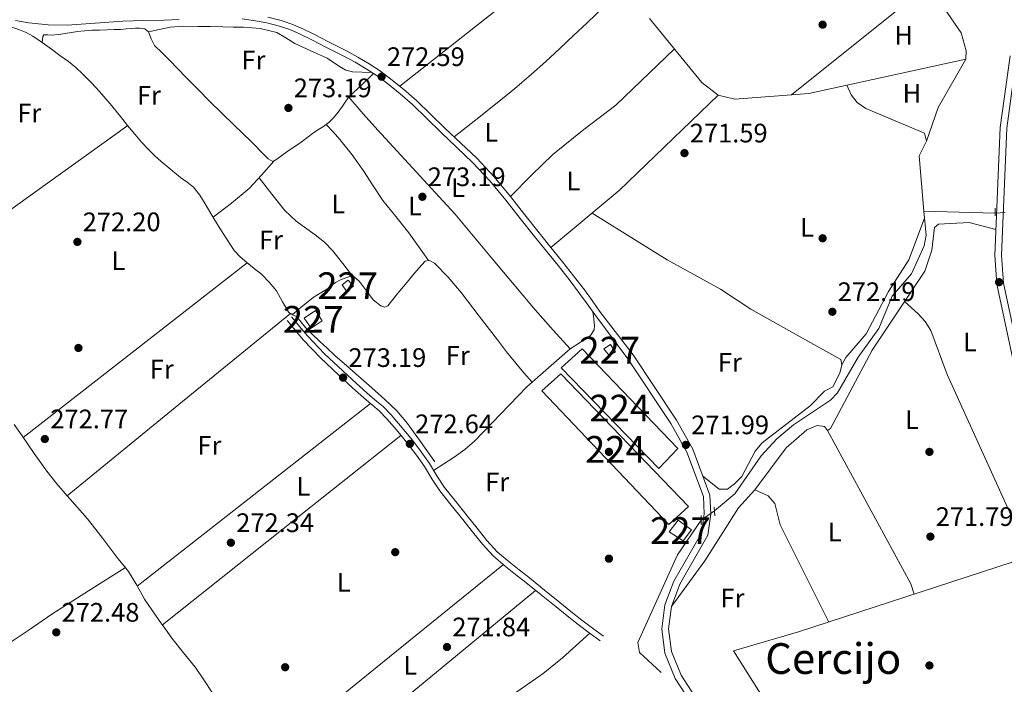
# Model space of a CAD drawing. Units: metres. Extents: x 601397 to 608357, y 4673646 to 4678376.
# Drawn here: x 603092 to 603461, y 4676364 to 4676613 of the extents above; entities that cross this region are included whole.
import ezdxf
from ezdxf.enums import TextEntityAlignment as Align

# ---------------------------------------------------------------- set-up
doc = ezdxf.new("R2010")
doc.units = ezdxf.units.M
doc.header["$MEASUREMENT"] = 0
for name, pattern in [('DGN Style 1', [52.1389136, 0.08675360000000001, -52.05216]), ('DGN Style 2', [86.7536, 52.05216, -34.70144000000001]), ('DGN Style 3', [121.45504000000003, 86.7536, -34.70144000000001]), ('DGN Style 5', [60.72752000000001, 26.02608, -34.70144000000001])]:
    doc.linetypes.add(name, pattern=pattern)
for name, color, linetype, lineweight in [('Nivel 13', 7, 'Continuous', 0), ('Nivel 15', 7, 'Continuous', 0), ('Nivel 17', 7, 'Continuous', 0), ('Nivel 21', 7, 'Continuous', 0), ('Nivel 22', 7, 'Continuous', 0), ('Nivel 36', 7, 'Continuous', 0), ('Nivel 37', 7, 'Continuous', 0), ('Nivel 41', 7, 'Continuous', 0), ('Nivel 45', 7, 'Continuous', 0), ('Nivel 48', 7, 'Continuous', 0), ('Nivel 52', 7, 'Continuous', 0), ('Nivel 62', 7, 'Continuous', 0), ('Nivel 7', 7, 'Continuous', 0)]:
    doc.layers.add(name, color=color, linetype=linetype, lineweight=lineweight)
doc.styles.add('Style-Arial', font='txt')
doc.styles.add('Style-Arial Narrow', font='txt')
doc.styles.add('Style-Times New Roman', font='txt')

# ---------------------------------------------------------------- blocks, each defined once
blk = doc.blocks.new('5PATER_1')
at = {"layer": 'Nivel 7', "linetype": 'Continuous', "lineweight": 0}
h = blk.add_hatch(color=51, dxfattribs=at)
edge = h.paths.add_edge_path()
edge.add_ellipse((0.0002166852355003357, 0.00041227787733078), major_axis=(-1.095731442372465, -1.110710699892244), ratio=0.9994222409660318, start_angle=0, end_angle=360)
blk = doc.blocks.new('5PERFI')
at = {"layer": 'Nivel 17', "linetype": 'Continuous', "lineweight": 0}
h = blk.add_hatch(color=7, dxfattribs=at)
edge = h.paths.add_edge_path()
edge.add_arc((0.003589678555727005, -0.00222247838973999), 1.559999999766158, 315.0000000018422, 675.0000000018422)
blk = doc.blocks.new('5PATER_2')
at = {"layer": 'Nivel 7', "linetype": 'Continuous', "lineweight": 0}
h = blk.add_hatch(color=51, dxfattribs=at)
edge = h.paths.add_edge_path()
edge.add_ellipse((-0.004336006939411163, 0.003026895225048065), major_axis=(-1.064265393509609, -1.140896502006757), ratio=0.9994222409660314, start_angle=0, end_angle=360)
blk = doc.blocks.new('5PERFI_1')
at = {"layer": 'Nivel 17', "linetype": 'Continuous', "lineweight": 0}
h = blk.add_hatch(color=7, dxfattribs=at)
edge = h.paths.add_edge_path()
edge.add_arc((0.003790672868490219, -0.003113716840744019), 1.559999999871762, 316.6013045864649, 676.6013045864648)

msp = doc.modelspace()

# ---------------------------------------------------------------- linework, layer by layer
at = {"layer": 'Nivel 13', "color": 4, "linetype": 'Continuous', "lineweight": 0, "extrusion": (0.00937200531927199, -0.000281335994574769, 0.9999560422170335), "elevation": 4611.621875340035, "flags": 128}
msp.add_lwpolyline([(603401.379605148, 4676542.682489268), (603428.03077773, 4676541.882489238)], dxfattribs=at)
at = {"layer": 'Nivel 13', "color": 4, "linetype": 'Continuous', "lineweight": 0}
for points in [[(603383.9699999988, 4676672.75, 272.29), (603384.3200000003, 4676672.190000001, 272.29), (603400.0700000003, 4676659.789999999, 272.29), (603402.6700000018, 4676655.550000001, 272.09), (603409.9299999997, 4676651, 272.09), (603411.1700000018, 4676647.330000002, 272.09), (603417.0799999982, 4676638.050000001, 272.09), (603430.9499999993, 4676624.879999999, 272.09), (603433.4899999984, 4676624.34, 271.99), (603435.0599999987, 4676623, 271.99), (603436.6799999997, 4676619.140000001, 271.99), (603444.3999999985, 4676607.940000001, 271.99), (603446.2899999991, 4676601.199999999, 271.99), (603446.1499999985, 4676598.09, 271.99), (603435.7300000004, 4676580.030000001, 272.09), (603431.4600000009, 4676567.330000002, 271.99), (603428.620000001, 4676561.84, 271.89), (603430.4299999997, 4676541.199999999, 271.96)], [(603100.2899999991, 4676604.27, 271.92), (603096.7899999991, 4676606.75, 271.83), (603094.370000001, 4676608.030000001, 271.81), (603091.7899999991, 4676609.02, 271.79), (603090.0500000007, 4676609.68, 271.78), (603088.2699999996, 4676610.239999998, 271.76), (603085.7399999984, 4676610.690000001, 271.75), (603083.1999999993, 4676611.059999999, 271.74), (603079.5799999982, 4676611.949999999, 271.72), (603076.0399999991, 4676613.149999999, 271.7), (603074.5599999987, 4676614.039999999, 271.7), (603073.1099999994, 4676614.989999998, 271.68), (603071.5100000016, 4676615.77, 271.67), (603069.8299999982, 4676616.219999999, 271.65), (603067.1799999997, 4676616.390000001, 271.6)], [(603215.2699999996, 4676584.09, 272.53), (603213.9899999984, 4676582.309999999, 272.5), (603212.7199999988, 4676580.530000001, 272.47), (603211.0799999982, 4676578.289999999, 272.44), (603209.3599999994, 4676576.109999999, 272.43), (603207.5899999999, 4676574.370000001, 272.42), (603205.6000000015, 4676572.879999999, 272.42), (603203.8200000003, 4676571.75, 272.43), (603202.0599999987, 4676570.609999999, 272.45), (603199.4100000001, 4676568.609999999, 272.46), (603196.7600000016, 4676566.620000001, 272.47), (603194.3399999999, 4676564.98, 272.47), (603191.9200000018, 4676563.350000001, 272.46), (603190.0500000007, 4676561.989999998, 272.44), (603188.1400000006, 4676560.600000001, 272.42), (603186.6099999994, 4676559.719999999, 272.38), (603184.8900000006, 4676560.75, 272.42), (603183.4400000013, 4676562.210000001, 272.43), (603182.0500000007, 4676563.68, 272.45), (603180.3200000003, 4676565.5, 272.46), (603178.5799999982, 4676567.309999999, 272.48), (603175.3200000003, 4676570.420000002, 272.47), (603172.0300000012, 4676573.5, 272.45), (603167.5700000003, 4676577.870000001, 272.4), (603163.129999999, 4676582.27, 272.36), (603158.6000000015, 4676586.830000002, 272.34), (603154.1000000015, 4676591.399999999, 272.35), (603151.1099999994, 4676594.5, 272.39), (603148.1499999985, 4676597.609999999, 272.42), (603145.2600000016, 4676600.43, 272.41), (603142.3399999999, 4676603.219999999, 272.4), (603141.1000000015, 4676605.690000001, 272.4), (603140.120000001, 4676608.34, 272.4), (603138.8000000007, 4676609.489999998, 272.41), (603136.75, 4676609.670000002, 272.43), (603135.25, 4676609.649999999, 272.43), (603133.7399999984, 4676609.59, 272.42), (603131.7699999996, 4676609.390000001, 272.44), (603129.7899999991, 4676609.239999998, 272.45), (603127.1999999993, 4676609.170000002, 272.43), (603124.620000001, 4676609.09, 272.4), (603121.7399999984, 4676609.010000002, 272.36), (603118.8500000015, 4676608.93, 272.33), (603116.2100000009, 4676608.75, 272.32), (603113.5799999982, 4676608.43, 272.32), (603111.2399999984, 4676608.050000001, 272.32), (603108.9100000001, 4676607.690000001, 272.32), (603106.4499999993, 4676607.379999999, 272.3), (603103.9899999984, 4676607.07, 272.28), (603102.4100000001, 4676607.170000002, 272.28), (603100.9499999993, 4676607.16, 272.29), (603100.5199999996, 4676606.620000001, 272.28), (603100.2899999991, 4676604.27, 271.92)], [(603247.3500000015, 4676447.300000001, 272.02), (603242.2199999988, 4676454.489999998, 272.04), (603237.0899999999, 4676461.68, 272.06), (603233.129999999, 4676466.359999999, 272.08), (603228.6600000001, 4676470.59, 272.1), (603223.7300000004, 4676474.960000001, 272.18), (603218.8000000007, 4676479.330000002, 272.25), (603214.3599999994, 4676483.23, 272.26), (603209.9200000018, 4676487.140000001, 272.28), (603207, 4676489.800000001, 272.31), (603204.120000001, 4676492.510000002, 272.33), (603201.4299999997, 4676495.109999999, 272.33), (603198.8000000007, 4676497.77, 272.33), (603197.2199999988, 4676499.640000001, 272.32), (603195.6900000013, 4676501.530000001, 272.32), (603194.1499999985, 4676502.379999999, 272.33), (603192.629999999, 4676503.25, 272.35), (603190.3299999982, 4676507.25, 272.4), (603188.0799999982, 4676511.300000001, 272.43), (603185.3500000015, 4676514.510000002, 272.44), (603182.370000001, 4676517.510000002, 272.45), (603179.6700000018, 4676519.73, 272.45), (603176.9600000009, 4676521.93, 272.45), (603174.4100000001, 4676524.07, 272.45), (603172.1400000006, 4676526.489999998, 272.45), (603169.1700000018, 4676530.989999998, 272.47), (603166.3599999994, 4676535.580000002, 272.49), (603163.8399999999, 4676539.719999999, 272.45), (603161.3200000003, 4676543.859999999, 272.4), (603159.3299999982, 4676547.140000001, 272.37), (603156.9299999997, 4676550.109999999, 272.35), (603154.5599999987, 4676552.010000002, 272.35), (603152.1400000006, 4676553.830000002, 272.35), (603148.4899999984, 4676556.77, 272.38), (603144.879999999, 4676559.760000002, 272.41), (603142.4800000004, 4676561.920000002, 272.42), (603140.1799999997, 4676564.190000001, 272.41), (603137.5199999996, 4676567.02, 272.38), (603134.9699999988, 4676569.940000001, 272.35), (603132.2899999991, 4676573.289999999, 272.3), (603129.620000001, 4676576.649999999, 272.26), (603125.7300000004, 4676581.309999999, 272.26), (603121.7800000012, 4676585.93, 272.26), (603118.7399999984, 4676589.260000002, 272.22), (603115.5799999982, 4676592.489999998, 272.16), (603112.9600000009, 4676594.989999998, 272.11), (603110.1600000001, 4676597.27, 272.06), (603106.9699999988, 4676599.52, 272.03), (603103.7800000012, 4676601.780000001, 272.01), (603100.2899999991, 4676604.27, 271.92)], [(603352.0100000016, 4676428.940000001, 272.29), (603359.620000001, 4676435.34, 272.29), (603369.5100000016, 4676449.5, 272.09), (603375.3999999985, 4676455.870000001, 272.09), (603381.5799999982, 4676461.16, 272.09), (603395.4400000013, 4676470.32, 272.19), (603398.1099999994, 4676473.080000002, 272.09), (603405.879999999, 4676486.43, 272.19), (603413.5, 4676497.18, 272.19), (603418.5500000007, 4676509.370000001, 272.39), (603425.8099999987, 4676517.649999999, 271.89), (603430.5100000016, 4676528.23, 271.99), (603431.2300000004, 4676532.129999999, 271.99), (603430.4299999997, 4676541.199999999, 271.96)], [(603089.8099999987, 4676461.27, 272.68), (603092.8000000007, 4676456.969999999, 272.72), (603097.3500000015, 4676450.370000001, 272.63), (603101.9899999984, 4676443.830000002, 272.5), (603105.7300000004, 4676439.100000001, 272.47), (603109.6600000001, 4676434.52, 272.43), (603113.5, 4676430.23, 272.26), (603117.3000000007, 4676425.91, 272.08), (603123.0300000012, 4676418.530000001, 272.05), (603128.6499999985, 4676411.059999999, 272.01), (603130.6799999997, 4676408.66, 271.98), (603132.6700000018, 4676406.239999998, 271.94), (603135.6900000013, 4676401.059999999, 271.87), (603138.6000000015, 4676395.82, 271.8), (603141.3299999982, 4676391.82, 271.79), (603144.120000001, 4676387.859999999, 271.8), (603146.4899999984, 4676384.57, 271.76), (603148.8900000006, 4676381.289999999, 271.73), (603153.2800000012, 4676375.780000001, 271.76), (603157.6600000001, 4676370.25, 271.8), (603160.7899999991, 4676365.580000002, 271.76), (603163.9200000018, 4676360.899999999, 271.73)], [(603347.0799999982, 4676425.43, 272.3), (603338.1900000013, 4676412.449999999, 272.09), (603323.3399999999, 4676379.550000001, 271.89), (603323.9800000004, 4676375.870000001, 271.89), (603332.0700000003, 4676368.41, 271.69)], [(603492.9600000009, 4676388.260000002, 272.4), (603491.5899999999, 4676388.82, 272.4), (603490.8000000007, 4676390.170000002, 272.4), (603482.8399999999, 4676413.77, 272.2), (603482.0500000007, 4676414.73, 272.1), (603481.0700000003, 4676415.489999998, 272.1), (603383.5100000016, 4676383.580000002, 271.9), (603359.1700000018, 4676376.449999999, 271.9)]]:
    msp.add_polyline3d(points, dxfattribs=at)
at = {"layer": 'Nivel 15', "color": 1, "linetype": 'Continuous', "lineweight": 0}
for points in [[(603212.629999999, 4676513.510000002, 275.09), (603214.8099999987, 4676515.309999999, 275.08), (603216.8599999994, 4676513.02, 274.83), (603214.2600000016, 4676511.140000001, 274.87), (603212.629999999, 4676513.510000002, 275.09)], [(603202.6000000015, 4676503.949999999, 275.82), (603198.3500000015, 4676501.059999999, 275.72), (603200.9800000004, 4676497.399999999, 275.09), (603205.1799999997, 4676500.050000001, 274.99), (603202.6000000015, 4676503.949999999, 275.82)], [(603310.629999999, 4676489.580000002, 274.41), (603312.620000001, 4676487.080000002, 274.41), (603314.9299999997, 4676488.48, 274.31), (603313.1400000006, 4676491.170000002, 274.41), (603310.629999999, 4676489.580000002, 274.41)], [(603338.4600000009, 4676425.449999999, 274.21), (603335.0300000012, 4676421.120000001, 274.31), (603340.3399999999, 4676417.699999999, 274.5), (603343.379999999, 4676421.830000002, 274.6), (603338.4600000009, 4676425.449999999, 274.21)]]:
    msp.add_polyline3d(points, dxfattribs=at)
at = {"layer": 'Nivel 15', "color": 7, "linetype": 'Continuous', "lineweight": 0}
for points in [[(603302.4600000009, 4676489.649999999, 273.81), (603338.2399999984, 4676452.280000001, 273.11), (603331.1600000001, 4676444.780000001, 273.31), (603294.6000000015, 4676482.52, 273.71), (603302.4600000009, 4676489.649999999, 273.81)], [(603294.4400000013, 4676480.190000001, 273.11), (603342.2699999996, 4676430.57, 273.01), (603334.9899999984, 4676423.84, 273.01), (603287.3500000015, 4676473.850000001, 273.31), (603294.4400000013, 4676480.190000001, 273.11)]]:
    msp.add_polyline3d(points, dxfattribs=at)
at = {"layer": 'Nivel 21', "color": 1, "linetype": 'DGN Style 2', "lineweight": 0, "extrusion": (-0.001129625526028305, -0.05309239972333034, 0.9985889650090217), "elevation": -248698.4349745486, "flags": 128}
msp.add_lwpolyline([(503842.1911311671, 4681719.772402618), (503842.1911311671, 4681716.94777875)], dxfattribs=at)
at = {"layer": 'Nivel 21', "color": 1, "linetype": 'DGN Style 2', "lineweight": 0, "elevation": 272.53, "flags": 128}
for points in [[(603351.9100000001, 4676430.34), (603352.1499999985, 4676427.039999999)], [(603347.0500000007, 4676423.649999999), (603347.1000000015, 4676427.149999999)]]:
    msp.add_lwpolyline(points, dxfattribs=at)
at = {"layer": 'Nivel 21', "color": 7, "linetype": 'DGN Style 3', "lineweight": 0}
for points in [[(603323.8999999985, 4676849.850000001, 273.56), (603351.4200000018, 4676815.510000002, 273.08), (603360.5300000012, 4676805.489999998, 273.08), (603370.6099999994, 4676795, 272.84), (603396.2399999984, 4676772.07, 272.84), (603434.1400000006, 4676733.649999999, 272.84), (603452.4100000001, 4676706.07, 272.59), (603469.2899999991, 4676675.02, 272.59), (603471.1799999997, 4676666.48, 272.59), (603471.370000001, 4676638.59, 272.59), (603469.9499999993, 4676619.710000001, 272.59), (603465.1600000001, 4676598.93, 272.35), (603461.4600000009, 4676572.25, 272.35), (603459.5300000012, 4676524.710000001, 272.59), (603460.1799999997, 4676514.18, 272.59), (603468.7899999991, 4676474.109999999, 272.84), (603479.5199999996, 4676439.100000001, 273.08), (603494.0500000007, 4676396.280000001, 272.84), (603496.6099999994, 4676386.48, 273.08), (603508.629999999, 4676366.170000002, 273.32), (603511.1600000001, 4676345.57, 273.32), (603514.8999999985, 4676325.359999999, 273.32), (603514.3900000006, 4676312.07, 273.32)], [(603184.8399999999, 4676613.82, 272.56), (603189.8200000003, 4676612.510000002, 272.77), (603193.7899999991, 4676611.23, 272.86), (603197.6400000006, 4676609.600000001, 272.94), (603202.4600000009, 4676607.140000001, 273.04), (603207.1999999993, 4676604.710000001, 273.08), (603210.6900000013, 4676602.960000001, 273.08), (603214.1999999993, 4676601.190000001, 273.08), (603218.5199999996, 4676598.890000001, 273.08), (603222.7899999991, 4676596.390000001, 273.08), (603226.9400000013, 4676593.629999999, 272.97), (603230.8999999985, 4676590.66, 272.8), (603235.7699999996, 4676586.789999999, 272.67), (603240.4600000009, 4676582.670000002, 272.55), (603245.8599999994, 4676577.399999999, 272.44), (603251.1999999993, 4676572.170000002, 272.38), (603257.1000000015, 4676566.620000001, 272.36), (603263.0300000012, 4676560.969999999, 272.34), (603269.5300000012, 4676553.989999998, 272.28), (603275.5899999999, 4676546.670000002, 272.24), (603281, 4676539.82, 272.22), (603286.3999999985, 4676533.010000002, 272.2), (603290.7800000012, 4676527.57, 272.16), (603295.1799999997, 4676522.129999999, 272.17), (603299.3000000007, 4676516.969999999, 272.23), (603303.3000000007, 4676511.68, 272.31), (603306.1700000018, 4676507.670000002, 272.36), (603309.0199999996, 4676503.690000001, 272.41), (603321.5799999982, 4676487.300000001, 272.35), (603337.8099999987, 4676462.93, 272.84), (603343.879999999, 4676451.960000001, 272.59), (603350.3200000003, 4676434.77, 272.84), (603350.6900000013, 4676427.66, 272.84), (603349.5399999991, 4676419.75, 272.84), (603339.0599999987, 4676401.48, 272.59), (603335.879999999, 4676393.149999999, 272.59), (603334.8399999999, 4676384.690000001, 272.35), (603335.8999999985, 4676376.280000001, 272.35), (603339.5799999982, 4676367.359999999, 272.35), (603356.9299999997, 4676340.539999999, 272.59)], [(603309.1999999993, 4676380.27, 271.79), (603305.120000001, 4676383.289999999, 271.83), (603301.0199999996, 4676386.300000001, 271.87), (603296.8599999994, 4676389.580000002, 271.89), (603292.7699999996, 4676392.940000001, 271.9), (603287.0700000003, 4676397.510000002, 271.9), (603281.370000001, 4676402.07, 271.91), (603277.5599999987, 4676405.100000001, 271.92), (603273.7399999984, 4676408.120000001, 271.96), (603269.1999999993, 4676412.050000001, 272.04), (603265.129999999, 4676416.43, 272.13), (603261.4400000013, 4676421.059999999, 272.22), (603257.7699999996, 4676425.690000001, 272.3), (603253.4600000009, 4676431.039999999, 272.34), (603249.1600000001, 4676436.41, 272.36), (603246.2399999984, 4676440.91, 272.61), (603243.4600000009, 4676445.510000002, 272.84), (603240.3999999985, 4676449.800000001, 272.66), (603237.2199999988, 4676453.989999998, 272.48), (603234.6799999997, 4676457.129999999, 272.48), (603232.1000000015, 4676460.210000001, 272.48), (603229.3500000015, 4676463.390000001, 272.48), (603226.4499999993, 4676466.41, 272.48), (603224.1099999994, 4676468.399999999, 272.54), (603221.7399999984, 4676470.350000001, 272.59), (603216.5500000007, 4676475.030000001, 272.54), (603211.4100000001, 4676479.77, 272.48), (603204.4600000009, 4676486.18, 272.43), (603197.9699999988, 4676493, 272.48), (603195.0399999991, 4676496.539999999, 272.57), (603192.120000001, 4676500.080000002, 272.66)]]:
    msp.add_polyline3d(points, dxfattribs=at)
at = {"layer": 'Nivel 21', "color": 7, "linetype": 'Continuous', "lineweight": 0}
for points in [[(603151.6000000015, 4676612.98, 272.64), (603146.0399999991, 4676612.739999998, 272.62), (603138.2699999996, 4676612.510000002, 272.73), (603130.5100000016, 4676612.300000001, 272.8), (603120.1000000015, 4676611.59, 272.79), (603109.6999999993, 4676610.84, 272.77), (603102.5300000012, 4676610.93, 272.75), (603095.370000001, 4676611.670000002, 272.73), (603090.2600000016, 4676612.52, 272.78)], [(603354.879999999, 4676339.109999999, 272.59), (603337.3599999994, 4676366.190000001, 272.35), (603333.4600000009, 4676375.629999999, 272.35), (603332.3200000003, 4676384.690000001, 272.35), (603333.4299999997, 4676393.760000002, 272.59), (603336.7899999991, 4676402.550000001, 272.59), (603347.1400000006, 4676420.580000002, 272.84), (603348.1799999997, 4676427.77, 272.84), (603347.8500000015, 4676434.260000002, 272.84), (603341.6099999994, 4676450.91, 272.59), (603335.6799999997, 4676461.629999999, 272.84), (603319.5500000007, 4676485.850000001, 272.35), (603307.2300000004, 4676502.41, 272.41), (603304.379999999, 4676506.399999999, 272.36), (603301.5399999991, 4676510.379999999, 272.31), (603297.5700000003, 4676515.620000001, 272.23), (603293.4699999988, 4676520.75, 272.17), (603289.0799999982, 4676526.199999999, 272.16), (603284.6900000013, 4676531.640000001, 272.2), (603279.2800000012, 4676538.460000001, 272.22), (603273.879999999, 4676545.289999999, 272.24), (603267.879999999, 4676552.539999999, 272.28), (603261.4800000004, 4676559.43, 272.34), (603255.6000000015, 4676565.030000001, 272.36), (603249.6799999997, 4676570.59, 272.38), (603244.3299999982, 4676575.830000002, 272.44), (603238.9699999988, 4676581.059999999, 272.55), (603234.3599999994, 4676585.109999999, 272.67), (603229.5599999987, 4676588.93, 272.8), (603225.6799999997, 4676591.850000001, 272.97), (603221.629999999, 4676594.530000001, 273.08), (603217.4600000009, 4676596.969999999, 273.08), (603213.1999999993, 4676599.25, 273.08), (603209.6999999993, 4676601, 273.08), (603206.2100000009, 4676602.760000002, 273.08), (603201.4600000009, 4676605.190000001, 273.04), (603196.7100000009, 4676607.620000001, 272.94), (603193.0300000012, 4676609.18, 272.86), (603189.2100000009, 4676610.41, 272.77), (603184.3599999994, 4676611.68, 272.56), (603179.4299999997, 4676612.609999999, 272.38), (603175.1900000013, 4676613.18, 272.36)], [(603466.370000001, 4676473.48, 272.84), (603457.6900000013, 4676513.84, 272.59), (603457.0300000012, 4676524.68, 272.59), (603458.9699999988, 4676572.48, 272.35), (603462.6999999993, 4676599.390000001, 272.35)], [(603310.4899999984, 4676382.010000002, 271.79), (603306.3999999985, 4676385.030000001, 271.83), (603302.3399999999, 4676388.030000001, 271.87), (603298.2199999988, 4676391.27, 271.89), (603294.1400000006, 4676394.620000001, 271.9), (603288.4299999997, 4676399.199999999, 271.9), (603282.7199999988, 4676403.77, 271.91), (603278.8999999985, 4676406.800000001, 271.92), (603275.120000001, 4676409.800000001, 271.96), (603270.7199999988, 4676413.609999999, 272.04), (603266.7800000012, 4676417.850000001, 272.13), (603263.1400000006, 4676422.41, 272.22), (603259.4600000009, 4676427.039999999, 272.3), (603255.1499999985, 4676432.399999999, 272.34), (603250.9200000018, 4676437.68, 272.36), (603248.0799999982, 4676442.059999999, 272.61), (603245.2699999996, 4676446.710000001, 272.84), (603242.1499999985, 4676451.080000002, 272.66), (603238.9200000018, 4676455.330000002, 272.48), (603236.3599999994, 4676458.510000002, 272.48), (603233.75, 4676461.620000001, 272.48), (603230.9600000009, 4676464.850000001, 272.48), (603227.9400000013, 4676468, 272.48), (603225.5, 4676470.059999999, 272.54), (603223.1600000001, 4676471.989999998, 272.59), (603218.0199999996, 4676476.629999999, 272.54), (603212.879999999, 4676481.370000001, 272.48), (603205.9899999984, 4676487.73, 272.43), (603199.5899999999, 4676494.440000001, 272.48), (603196.7100000009, 4676497.920000002, 272.57), (603193.7899999991, 4676501.460000001, 272.66)]]:
    msp.add_polyline3d(points, dxfattribs=at)
at = {"layer": 'Nivel 22', "color": 4, "linetype": 'DGN Style 5', "lineweight": 0, "extrusion": (-0.02334899278064668, -0.00182890282877128, 0.9997257022056462), "elevation": -22371.41750022703, "flags": 128}
msp.add_lwpolyline([(-4615135.950927274, 966549.396910172), (-4615135.950927274, 966545.5541247241)], dxfattribs=at)
at = {"layer": 'Nivel 22', "color": 4, "linetype": 'DGN Style 5', "lineweight": 0, "extrusion": (0.001346073247682828, 0.0009583604664029869, 0.9999986348150824), "elevation": 5566.150247909287, "flags": 128}
msp.add_lwpolyline([(603346.1668570712, 4676422.243163332), (603351.0968660638, 4676425.753164947)], dxfattribs=at)
at = {"layer": 'Nivel 36', "color": 92, "linetype": 'Continuous', "lineweight": 0, "extrusion": (0.4840376777283452, -0.6187517783973162, 0.6187517783970479), "elevation": -2601490.374281313, "flags": 128}
msp.add_lwpolyline([(3356677.525362089, 2049360.167358925), (3356636.989771735, 2049359.912772082), (3356596.460342862, 2049359.670914584)], dxfattribs=at)
at = {"layer": 'Nivel 36', "color": 92, "linetype": 'Continuous', "lineweight": 0, "extrusion": (-0.004864748402213174, -0.003901326006810845, 0.999980556750166), "elevation": -20908.48330880941, "flags": 128}
msp.add_lwpolyline([(603375.0918722488, 4676538.768591549), (603425.1332260333, 4676578.898896951)], dxfattribs=at)
at = {"layer": 'Nivel 36', "color": 92, "linetype": 'Continuous', "lineweight": 0, "extrusion": (0.008810230741534157, -1.173269352026478e-15, 0.999961189164), "elevation": 5587.375123257967, "flags": 128}
msp.add_lwpolyline([(603189.4542229101, 4676584.09), (603193.9943991192, 4676588.41), (603198.5345753245, 4676592.719999999)], dxfattribs=at)
at = {"layer": 'Nivel 36', "color": 92, "linetype": 'Continuous', "lineweight": 0, "extrusion": (0.006680427507300666, -0.01084377671499043, 0.9999188889079329), "elevation": -46409.53246819207, "flags": 128}
msp.add_lwpolyline([(603275.5027601905, 4676299.260629561), (603301.1117878072, 4676320.571882565), (603338.12002654, 4676356.283982277)], dxfattribs=at)
at = {"layer": 'Nivel 36', "color": 92, "linetype": 'Continuous', "lineweight": 0, "extrusion": (-0.002267623595911302, -0.001625941267912368, 0.999996107091533), "elevation": -8699.671581118077, "flags": 128}
msp.add_lwpolyline([(603061.5153725185, 4676515.126465507), (603096.4655547775, 4676540.186498631), (603131.4157370329, 4676565.246531755)], dxfattribs=at)
at = {"layer": 'Nivel 36', "color": 92, "linetype": 'Continuous', "lineweight": 0, "flags": 128}
for points, elevation in [([(603164.3299999982, 4676538.91), (603171.1700000018, 4676544.129999999), (603177.7699999996, 4676549.620000001), (603182.4699999988, 4676554.670000002), (603186.9800000004, 4676559.93)], 272.84), ([(603193.2699999996, 4676502.890000001), (603151.4400000013, 4676468.73), (603109.6099999994, 4676434.57)], 272.07)]:
    msp.add_lwpolyline(points, dxfattribs=dict(at, elevation=elevation))
at = {"layer": 'Nivel 36', "color": 92, "linetype": 'Continuous', "lineweight": 0, "extrusion": (-0.3561987888028417, 0.458172416338253, 0.8143712051406014), "elevation": 1928024.298602602, "flags": 128}
msp.add_lwpolyline([(-3346407.7670408, -2705040.271895031), (-3346460.964972127, -2705040.409744227), (-3346514.164660577, -2705040.530362274)], dxfattribs=at)
at = {"layer": 'Nivel 36', "color": 92, "linetype": 'Continuous', "lineweight": 0, "extrusion": (0.0004580851557851021, 6.539150728768325e-17, 0.9999998950789896), "elevation": 548.6175649765512, "flags": 128}
msp.add_lwpolyline([(603135.6919680424, 4676400.73), (603179.3519726209, 4676434.93), (603223.0119772069, 4676469.149999999)], dxfattribs=at)
at = {"layer": 'Nivel 36', "color": 92, "linetype": 'Continuous', "lineweight": 0, "extrusion": (-0.5287402270311711, 0.6639785724239328, 0.5287402270311028), "elevation": 2786257.13597108, "flags": 128}
msp.add_lwpolyline([(-3384924.873645235, -1735346.340465408), (-3384981.916353785, -1735346.257994456), (-3385038.966885041, -1735346.16374194)], dxfattribs=at)
at = {"layer": 'Nivel 36', "color": 92, "linetype": 'Continuous', "lineweight": 0, "extrusion": (-0.01550154543141659, -0.004926847772775815, 0.9998677053791974), "elevation": -32121.9627028203, "flags": 128}
msp.add_lwpolyline([(603358.4495729841, 4676296.216131322), (603357.2197207808, 4676300.086178292), (603326.0703633912, 4676357.506875206)], dxfattribs=at)
at = {"layer": 'Nivel 36', "color": 92, "linetype": 'Continuous', "lineweight": 0, "extrusion": (-0.6232862879707503, 0.7684096624833435, 0.1451233745124375), "elevation": 3217425.458558402, "flags": 128}
msp.add_lwpolyline([(-3414449.092241894, -471644.2905639076), (-3414390.863276392, -471644.4825968518), (-3414332.648376759, -471644.6847367926)], dxfattribs=at)
at = {"layer": 'Nivel 36', "color": 92, "linetype": 'Continuous', "lineweight": 0, "extrusion": (-1.262598256206157e-15, 0.0101928839511653, 0.9999480512090406), "elevation": 47936.95976819393, "flags": 128}
msp.add_lwpolyline([(603192.379999999, 4676076.930675093), (603238.6999999993, 4676115.192662757), (603285.0300000012, 4676153.454650421)], dxfattribs=at)
at = {"layer": 'Nivel 36', "color": 92, "linetype": 'Continuous', "lineweight": 0}
for points in [[(603254.5599999987, 4676569.010000002, 272.84), (603262.6099999994, 4676575.350000001, 272.73), (603270.6700000018, 4676581.68, 272.61), (603277.1900000013, 4676587, 272.57), (603283.5500000007, 4676592.5, 272.61), (603288.879999999, 4676597.260000002, 272.74), (603294.129999999, 4676602.100000001, 272.84), (603299.2300000004, 4676606.899999999, 272.84), (603304.3299999982, 4676611.690000001, 271.87), (603316.7800000012, 4676623.859999999, 271.67)], [(603327.6799999997, 4676613.350000001, 271.87), (603347.3000000007, 4676589.41, 271.79), (603353.3999999985, 4676584.59, 271.67), (603359.6499999985, 4676583.129999999, 271.67), (603387.3399999999, 4676585.239999998, 271.67), (603446.1499999985, 4676598.09, 271.67)], [(603140.120000001, 4676608.34, 272.77), (603144.1400000006, 4676609.190000001, 272.8), (603148.1700000018, 4676610.039999999, 272.84), (603153.370000001, 4676610.469999999, 272.83), (603158.629999999, 4676610.330000002, 272.77), (603163.2800000012, 4676610.27, 272.7), (603167.9400000013, 4676610.199999999, 272.61), (603171.8200000003, 4676610.129999999, 272.32), (603175.6900000013, 4676610.030000001, 272.07), (603181.9699999988, 4676609.57, 272.1), (603188.1499999985, 4676608.050000001, 272.15), (603191.5700000003, 4676606.09, 272.15), (603194.8500000015, 4676603.98, 272.15), (603200.9400000013, 4676601.23, 272.1), (603207.0199999996, 4676598.5, 272.07), (603211.6099999994, 4676595.390000001, 272.1), (603213.9400000013, 4676593.98, 272.12), (603216.4699999988, 4676593.34, 272.15), (603220.0899999999, 4676593.239999998, 272.19), (603223.7199999988, 4676593.149999999, 272.22)], [(603275.5899999999, 4676546.670000002, 272.07), (603283.4600000009, 4676554.640000001, 272.32), (603291.5399999991, 4676562.379999999, 272.54), (603303.1600000001, 4676571.77, 272.75), (603315.0599999987, 4676580.859999999, 271.67), (603337.0399999991, 4676601.93, 271.67)], [(603431.4600000009, 4676567.330000002, 271.67), (603430.629999999, 4676570.43, 271.67), (603408.6900000013, 4676579.629999999, 271.87), (603405.3999999985, 4676581.800000001, 271.87), (603403.1799999997, 4676584.780000001, 271.87), (603401.5500000007, 4676588.34, 271.87)], [(603215.0700000003, 4676583.809999999, 272.61), (603220.5300000012, 4676577.66, 272.54), (603226, 4676571.510000002, 272.46), (603240.379999999, 4676555.830000002, 272.33), (603254.7800000012, 4676540.149999999, 272.3), (603269.8000000007, 4676522.140000001, 272.3), (603284.8500000015, 4676504.170000002, 272.3), (603291.6499999985, 4676496.600000001, 272.3), (603298, 4676489.550000001, 272.3)], [(603245, 4676522.629999999, 272.3), (603241.2699999996, 4676527.850000001, 272.26), (603237.5300000012, 4676533.080000002, 272.22), (603232.7300000004, 4676539.16, 272.18), (603227.8900000006, 4676545.210000001, 272.15), (603224.2300000004, 4676550.710000001, 272.14), (603220.6099999994, 4676556.25, 272.15), (603216.3399999999, 4676562.27, 272.12), (603211.75, 4676568.010000002, 272.07), (603209.2100000009, 4676570.850000001, 272.03), (603206.6799999997, 4676573.68, 271.99)], [(603181.5, 4676553.620000001, 273.23), (603186.3299999982, 4676547.550000001, 272.88), (603191.1700000018, 4676541.469999999, 272.54), (603195.3399999999, 4676537.43, 272.42), (603202.5599999987, 4676532.309999999, 272.58), (603206.0300000012, 4676529.609999999, 272.7), (603209.0399999991, 4676526.469999999, 272.77), (603212.8599999994, 4676521.550000001, 272.8), (603216.6799999997, 4676516.640000001, 272.84)], [(603306.2699999996, 4676540.460000001, 271.47), (603334.2600000016, 4676522.969999999, 271.74), (603354.2600000016, 4676512, 271.98), (603365.6600000001, 4676504.399999999, 272.03), (603388.1099999994, 4676491.890000001, 272.06), (603399.2800000012, 4676485.550000001, 272.06), (603399.6999999993, 4676483.609999999, 272.06), (603398.9699999988, 4676480.48, 272.06), (603396.3299999982, 4676475.390000001, 271.86), (603393.2399999984, 4676473.780000001, 271.86), (603387.879999999, 4676468.25, 271.86), (603369.8200000003, 4676454.359999999, 271.47), (603367.3000000007, 4676451.27, 271.54), (603362.2399999984, 4676441.800000001, 271.86), (603359.5599999987, 4676439.030000001, 271.86), (603356.8599999994, 4676437.050000001, 271.86), (603353.7600000016, 4676437, 271.86), (603347.6600000001, 4676441.870000001, 271.86)], [(603335.879999999, 4676393.149999999, 271.83), (603348.4600000009, 4676410.190000001, 271.83), (603360.9699999988, 4676430.100000001, 272.03), (603367.0899999999, 4676436.809999999, 272.23), (603378.8999999985, 4676452.550000001, 272.23), (603386.5700000003, 4676459.280000001, 272.23), (603390.4400000013, 4676460.890000001, 272.03), (603393.1600000001, 4676460.550000001, 272.03), (603394.3599999994, 4676459.010000002, 271.83), (603395.5100000016, 4676459.809999999, 271.83), (603411.1099999994, 4676489.149999999, 271.83), (603430.7600000016, 4676518.690000001, 271.83), (603433.3599999994, 4676526.510000002, 271.83), (603434.3999999985, 4676535.080000002, 271.83), (603435.9400000013, 4676536.27, 271.83), (603447.3299999982, 4676536.969999999, 271.63), (603457.4200000018, 4676534.350000001, 271.63)], [(603399.6999999993, 4676483.609999999, 271.83), (603401.2100000009, 4676486.350000001, 271.83), (603408.8099999987, 4676495.199999999, 271.83), (603417.2199999988, 4676511.059999999, 271.63), (603424.7600000016, 4676522.890000001, 271.63), (603430.6600000001, 4676538.559999999, 271.43)], [(603194, 4676502.469999999, 272.15), (603197.8900000006, 4676505.649999999, 272.3), (603201.7800000012, 4676508.82, 272.46), (603204.3999999985, 4676510.510000002, 272.4), (603207.1099999994, 4676512.07, 272.3), (603208.620000001, 4676513.280000001, 272.3), (603210.1499999985, 4676514.48, 272.3), (603212.0100000016, 4676515.420000002, 272.3), (603213.9800000004, 4676516.140000001, 272.3), (603215.5500000007, 4676516.710000001, 272.3), (603217.0599999987, 4676516.609999999, 272.3), (603219, 4676514.899999999, 272.27), (603220.6600000001, 4676512.84, 272.22), (603222.4499999993, 4676510.370000001, 272.22), (603224.2800000012, 4676507.899999999, 272.22), (603227.0500000007, 4676505.690000001, 272.11), (603228.5700000003, 4676505.239999998, 272.04), (603229.7699999996, 4676505.73, 271.99), (603231.6400000006, 4676508.080000002, 271.97), (603233.5100000016, 4676510.48, 271.99), (603236.3200000003, 4676513.859999999, 272.07), (603239.1400000006, 4676517.23, 272.15), (603241.3599999994, 4676519.850000001, 272.15), (603243.6499999985, 4676522.390000001, 272.15), (603245.379999999, 4676522.699999999, 272.22), (603247.1499999985, 4676521.719999999, 272.3), (603252.3599999994, 4676516.390000001, 272.38), (603257.1499999985, 4676510.760000002, 272.38), (603263.9800000004, 4676501.830000002, 272.25), (603270.8299999982, 4676492.920000002, 272.15), (603274.1900000013, 4676488.52, 272.15), (603277.6600000001, 4676484.199999999, 272.15), (603280.6900000013, 4676480.649999999, 272.11), (603283.7100000009, 4676477.100000001, 272.07)], [(603423.1999999993, 4676507.330000002, 271.43), (603428.3299999982, 4676502.739999998, 271.43), (603430.9499999993, 4676499.800000001, 271.43), (603432.9800000004, 4676496.41, 271.42), (603439.1900000013, 4676479.960000001, 271.43), (603469.8599999994, 4676412.359999999, 271.63), (603474.7399999984, 4676409.350000001, 271.83), (603476.7399999984, 4676405.890000001, 271.83), (603477.9600000009, 4676402.07, 271.83), (603501.7399999984, 4676305.719999999, 272.02)], [(603306.5, 4676503.43, 272.3), (603306.8099999987, 4676500.82, 272.3), (603307.1099999994, 4676498.199999999, 272.3), (603306.9899999984, 4676496.75, 272.3), (603305.5700000003, 4676494.629999999, 272.27), (603301.8000000007, 4676492.059999999, 272.21), (603298, 4676489.550000001, 272.15), (603289.8599999994, 4676482.5, 271.95), (603281.7800000012, 4676475.399999999, 271.76), (603271.9899999984, 4676465.260000002, 271.64), (603262.1900000013, 4676455.080000002, 271.6), (603258.5199999996, 4676451.91, 271.66), (603254.6099999994, 4676449.059999999, 271.68), (603250.7399999984, 4676446.559999999, 271.6), (603246.870000001, 4676444.07, 271.53)], [(603367.0899999999, 4676436.809999999, 272.02), (603372.1799999997, 4676434.550000001, 272.02), (603374.5599999987, 4676431.73, 272.08), (603376.620000001, 4676423.73, 272.22), (603394.8599999994, 4676387.289999999, 272.02)], [(603074.6600000001, 4676371.18, 271.99), (603080.3599999994, 4676374.620000001, 272.25), (603086.0500000007, 4676378.07, 272.46), (603095.0199999996, 4676384.080000002, 272.5), (603103.9299999997, 4676390.190000001, 272.46), (603117.7100000009, 4676398.93, 272.46), (603131.5, 4676407.66, 272.46)], [(603305.3000000007, 4676383.149999999, 271.68), (603300.1900000013, 4676378.489999998, 271.57), (603295.0799999982, 4676373.830000002, 271.45), (603287.9100000001, 4676367.949999999, 271.34), (603276.379999999, 4676360.07, 271.27), (603264.6700000018, 4676352.440000001, 271.22), (603258.6000000015, 4676348.399999999, 271.18), (603252.5, 4676344.350000001, 271.14), (603247.9899999984, 4676341.25, 271.13), (603245.9800000004, 4676339.600000001, 271.13), (603244.5399999991, 4676337.920000002, 271.14), (603244.6799999997, 4676336.969999999, 271.2), (603246.6099999994, 4676335.469999999, 271.41), (603248.5300000012, 4676333.77, 271.53), (603257.0100000016, 4676319.93, 271.53), (603265.5, 4676306.080000002, 271.53)], [(603359.1700000018, 4676376.449999999, 272.02), (603377.9100000001, 4676346.800000001, 272.02), (603385.0399999991, 4676334.27, 272.22), (603387.5199999996, 4676326.390000001, 272.22), (603390.370000001, 4676322.27, 272.22)]]:
    msp.add_polyline3d(points, dxfattribs=at)
at = {"layer": 'Nivel 52', "color": 1, "linetype": 'Continuous', "lineweight": 0}
for points in [[(603212.629999999, 4676513.510000002, 275.09), (603214.2600000016, 4676511.140000001, 274.87), (603216.8599999994, 4676513.02, 274.83), (603214.8099999987, 4676515.309999999, 275.08)], [(603202.6000000015, 4676503.949999999, 275.82), (603198.3500000015, 4676501.059999999, 275.72), (603200.9800000004, 4676497.399999999, 275.09), (603205.1799999997, 4676500.050000001, 274.99)], [(603310.629999999, 4676489.580000002, 274.41), (603312.620000001, 4676487.080000002, 274.41), (603314.9299999997, 4676488.48, 274.31), (603313.1400000006, 4676491.170000002, 274.41)], [(603338.4600000009, 4676425.449999999, 274.21), (603335.0300000012, 4676421.120000001, 274.31), (603340.3399999999, 4676417.699999999, 274.5), (603343.379999999, 4676421.830000002, 274.6)]]:
    msp.add_3dface(points, dxfattribs=at)
at = {"layer": 'Nivel 52', "color": 7, "linetype": 'Continuous', "lineweight": 0}
for points in [[(603302.4600000009, 4676489.649999999, 273.81), (603294.6000000015, 4676482.52, 273.71), (603331.1600000001, 4676444.780000001, 273.31), (603338.2399999984, 4676452.280000001, 273.11)], [(603294.4400000013, 4676480.190000001, 273.11), (603287.3500000015, 4676473.850000001, 273.31), (603334.9899999984, 4676423.84, 273.01), (603342.2699999996, 4676430.57, 273.01)]]:
    msp.add_3dface(points, dxfattribs=at)
at = {"layer": 'Nivel 62', "color": 1, "linetype": 'DGN Style 1', "lineweight": 13, "elevation": 272.66, "flags": 128}
for points in [[(603192.120000001, 4676500.080000002), (603190.120000001, 4676502.080000002), (603194.120000001, 4676502.080000002), (603194.120000001, 4676498.080000002), (603190.120000001, 4676498.080000002), (603190.120000001, 4676502.080000002)], [(603193.7899999991, 4676501.460000001), (603191.7899999991, 4676503.460000001), (603195.7899999991, 4676503.460000001), (603195.7899999991, 4676499.460000001), (603191.7899999991, 4676499.460000001), (603191.7899999991, 4676503.460000001)]]:
    msp.add_lwpolyline(points, dxfattribs=at)

# ---------------------------------------------------------------- block references
at = {"layer": 'Nivel 17', "color": 7, "linetype": 'Continuous', "lineweight": 0}
for name, p in [('5PERFI', (603392.5100000016, 4676611.010000002, 271.98)), ('5PERFI', (603392.5, 4676531.010000002, 271.2)), ('5PERFI_1', (603113.870000001, 4676489.940000001, 272.21)), ('5PERFI', (603312.5, 4676451.010000002, 271.59)), ('5PERFI', (603432.5, 4676451.010000002, 271.4)), ('5PERFI_1', (603232.4899999984, 4676413.449999999, 271.46)), ('5PERFI', (603312.5, 4676411.010000002, 271.59)), ('5PERFI_1', (603191.2800000012, 4676370.350000001, 271.27)), ('5PERFI', (603432.5, 4676371.010000002, 271.78))]:
    msp.add_blockref(name, p, dxfattribs=at)
at = {"layer": 'Nivel 7', "color": 51, "linetype": 'Continuous', "lineweight": 0}
for name, p in [('5PATER_2', (603227.3900000006, 4676591.52, 272.6)), ('5PATER_2', (603192.5100000016, 4676579.830000002, 273.2)), ('5PATER_1', (603340.7899999991, 4676562.899999999, 271.6)), ('5PATER_2', (603242.6700000018, 4676546.539999999, 273.2)), ('5PATER_2', (603113.5, 4676529.649999999, 272.21)), ('5PATER_1', (603458.6000000015, 4676514.559999999, 272.79)), ('5PATER_1', (603396.1600000001, 4676503.48, 272.2)), ('5PATER_2', (603212.9699999988, 4676478.82, 273.2)), ('5PATER_2', (603101.3000000007, 4676455.82, 272.78)), ('5PATER_2', (603237.9600000009, 4676454, 272.65)), ('5PATER_1', (603341.3200000003, 4676453.620000001, 272)), ('5PATER_1', (603432.8599999994, 4676419.27, 271.8)), ('5PATER_2', (603170.9600000009, 4676416.98, 272.35)), ('5PATER_2', (603105.5899999999, 4676383.41, 272.49)), ('5PATER_2', (603251.870000001, 4676377.920000002, 271.85))]:
    msp.add_blockref(name, p, dxfattribs=at)

# ---------------------------------------------------------------- texts
at = {"layer": 'Nivel 37', "color": 92, "linetype": 'Continuous', "lineweight": 0, "style": 'Style-Arial Narrow'}
for s, p in [('H', (603422.8692019694, 4676607.059979998, 271.88)), ('Fr', (603179.4024934918, 4676597.719979998, 272.75)), ('H', (603425.9292019717, 4676585.329980001, 271.77)), ('Fr', (603140.2724934928, 4676584.559979998, 272.12)), ('Fr', (603095.4924934916, 4676577.879979998, 272.19)), ('L', (603268.4431471042, 4676570.649979997, 272.47)), ('L', (603299.1831471026, 4676552.509980001, 271.97)), ('L', (603256.043147102, 4676549.909979999, 272.32)), ('L', (603211.1731471047, 4676543.899979997, 272.37)), ('L', (603239.8731471039, 4676543.149979997, 272.85)), ('L', (603386.6931471042, 4676535.159979999, 271.25)), ('Fr', (603185.9724934921, 4676530.409979999, 272.49)), ('L', (603128.8231471032, 4676522.609979998, 272.43)), ('L', (603447.6431471035, 4676492.159979999, 271.89)), ('Fr', (603255.9124934897, 4676487.09998, 272.2)), ('Fr', (603145.0724934898, 4676481.979979999, 272.36)), ('Fr', (603357.7824934907, 4676484.499979999, 272.19)), ('L', (603425.9231471047, 4676463.039979998, 271.53)), ('Fr', (603162.9224934913, 4676453.409979999, 272.18)), ('L', (603198.1231471039, 4676438.069979999, 272.46)), ('Fr', (603270.6724934913, 4676439.749979999, 271.85)), ('L', (603397.0231471024, 4676420.979979999, 272.09)), ('L', (603213.2031471021, 4676402.09998, 271.6)), ('Fr', (603358.7624934912, 4676396.229979999, 272)), ('L', (603238.0931471027, 4676371.009980001, 271.87))]:
    msp.add_text(s, height=6.99996, dxfattribs=at).set_placement(p, align=Align.MIDDLE_CENTER)
at = {"layer": 'Nivel 41', "color": 7, "linetype": 'Continuous', "lineweight": 0, "style": 'Style-Arial'}
for s, p in [('272.59', (603229.379999999, 4676595.52, 272.6)), ('273.19', (603194.5, 4676583.830000002, 273.2)), ('271.59', (603342.7699999996, 4676566.899999999, 271.6)), ('273.19', (603244.6600000001, 4676550.539999999, 273.2)), ('272.20', (603115.4800000004, 4676533.649999999, 272.21)), ('272.19', (603398.1400000006, 4676507.48, 272.2)), ('273.19', (603214.9600000009, 4676482.82, 273.2)), ('272.77', (603103.3500000015, 4676459.82, 272.78)), ('272.64', (603239.9499999993, 4676458, 272.65)), ('271.99', (603343.3099999987, 4676457.620000001, 272)), ('271.79', (603434.8399999999, 4676423.27, 271.8)), ('272.34', (603172.9499999993, 4676420.98, 272.35)), ('272.48', (603107.5700000003, 4676387.41, 272.49)), ('271.84', (603253.8599999994, 4676381.920000002, 271.85))]:
    msp.add_text(s, height=6.99996, dxfattribs=at).set_placement(p)
at = {"layer": 'Nivel 45', "color": 7, "linetype": 'Continuous', "lineweight": 0, "style": 'Style-Times New Roman'}
msp.add_text('Cercijo', height=11.49996, dxfattribs=at).set_placement((603396.4953261055, 4676373.59998, 271.98), align=Align.MIDDLE_CENTER)
at = {"layer": 'Nivel 48', "color": 1, "linetype": 'Continuous', "lineweight": 0, "style": 'Style-Arial Narrow'}
for p in [(603214.6746221036, 4676513.229979999, 272.26), (603201.784622103, 4676500.63998, 272.52), (603312.8146221042, 4676489.09998, 272.3), (603339.2646221034, 4676421.539979998, 272.47)]:
    msp.add_text('227', height=9.99996, dxfattribs=at).set_placement(p, align=Align.MIDDLE_CENTER)
at = {"layer": 'Nivel 48', "color": 7, "linetype": 'Continuous', "lineweight": 0, "style": 'Style-Arial Narrow'}
for p in [(603316.5246221051, 4676467.38998, 271.93), (603314.9246221036, 4676451.93998, 271.69)]:
    msp.add_text('224', height=9.99996, dxfattribs=at).set_placement(p, align=Align.MIDDLE_CENTER)

doc.saveas('drawing.dxf')
